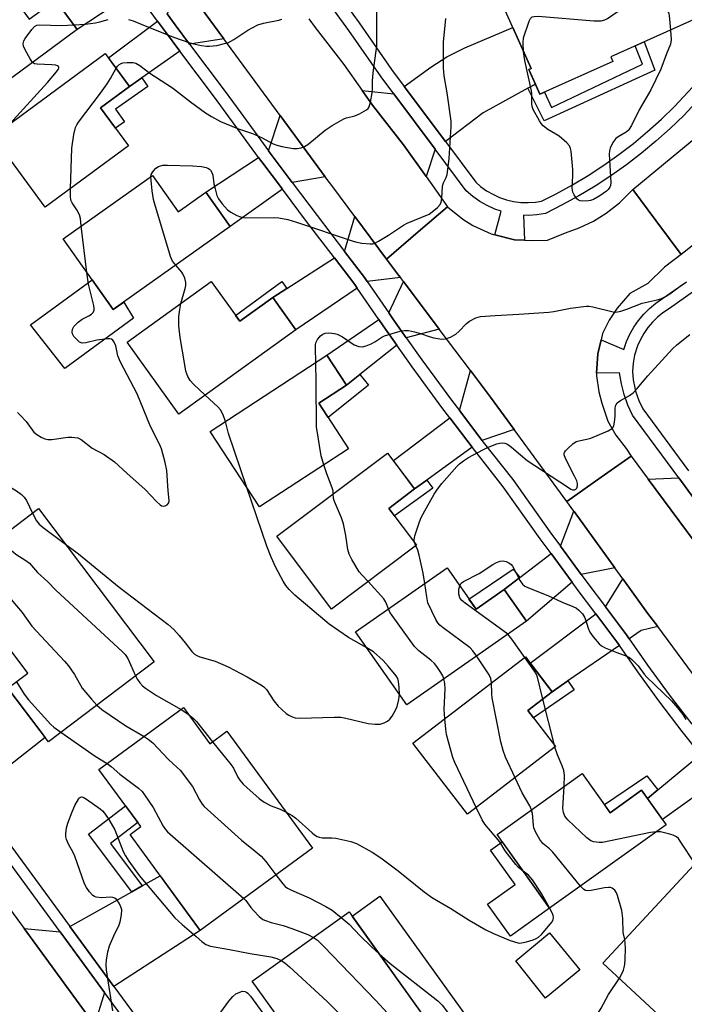
# Model space of a CAD drawing. Units: inches. Extents: x 1243769 to 1249769, y 557452 to 561453.
# Drawn here: x 1245240 to 1245429, y 559465 to 559745 of the extents above; entities that cross this region are included whole.
import ezdxf

# ---------------------------------------------------------------- set-up
doc = ezdxf.new("R2010")
doc.units = ezdxf.units.IN
doc.header["$MEASUREMENT"] = 0
for name, color, linetype in [('BLDG-Footprint', 5, 'Continuous'), ('CULTRL-Pad', 6, 'Continuous'), ('TRANS-Driveway', 251, 'Continuous'), ('TRANS-Non Street Sidewalk', 7, 'Continuous'), ('TRANS-Road', 130, 'Continuous'), ('TRANS-Street Sidewalk', 7, 'Continuous'), ('Undefined', 1, 'Continuous')]:
    doc.layers.add(name, color=color, linetype=linetype)

msp = doc.modelspace()

# ---------------------------------------------------------------- linework, layer by layer
at = {"layer": 'BLDG-Footprint'}
for points, elevation in [([(1245408.56, 559733.58), (1245387.75, 559724.3), (1245384.62, 559731.31), (1245385.28, 559731.6), (1245371.42, 559762.66), (1245379.58, 559766.3), (1245376.91, 559772.28), (1245404.5, 559784.59), (1245408.19, 559786.24), (1245413.25, 559788.49), (1245432.3, 559745.8), (1245407.96, 559734.93)], 594.64), ([(1245233.48, 559757.55), (1245242.31, 559745.61), (1245249.73, 559751.1), (1245255.94, 559742.72), (1245223.76, 559718.91), (1245208.72, 559739.23)], 549.57), ([(1245270.61, 559709.53), (1245246.86, 559692.05), (1245231.96, 559712.31), (1245263.95, 559735.85), (1245270.86, 559726.47), (1245262.61, 559720.4)], 551.62), ([(1245277.37, 559701.14), (1245284.75, 559690.76), (1245292.61, 559696.34), (1245299.55, 559686.57), (1245266.22, 559662.9), (1245251.91, 559683.05)], 553.76), ([(1245294.17, 559670.87), (1245302.28, 559659.6), (1245311.65, 559666.35), (1245318.25, 559657.18), (1245284.87, 559633.17), (1245270.17, 559653.6)], 554.12), ([(1245333.28, 559623.27), (1245307.86, 559606.7), (1245293.82, 559628.23), (1245327.09, 559649.93), (1245332.67, 559641.38), (1245324.81, 559636.25)], 555.73), ([(1245352.61, 559595.81), (1245328.41, 559577.62), (1245312.84, 559598.33), (1245344.41, 559622.06), (1245352.09, 559611.84), (1245344.72, 559606.3)], 555.85), ([(1245277.9, 559562.57), (1245247.73, 559539.81), (1245236.19, 559555.1), (1245241.89, 559559.39), (1245220.49, 559587.76), (1245244.97, 559606.23)], 556.89), ([(1245361.36, 559589.38), (1245369.62, 559577.55), (1245377.64, 559583.16), (1245383.94, 559574.15), (1245349.84, 559550.34), (1245335.29, 559571.17)], 557.28), ([(1245392.25, 559538.44), (1245367.17, 559519.16), (1245351.63, 559539.38), (1245383.65, 559563.99), (1245391.29, 559554.05), (1245384.36, 559548.71)], 559.16), ([(1245286.21, 559549.54), (1245293.74, 559539.26), (1245298.6, 559542.82), (1245322.98, 559509.54), (1245291, 559486.11), (1245271.01, 559513.39), (1245274.08, 559515.64), (1245262.16, 559531.91)], 558.57), ([(1245399.83, 559530.77), (1245407.82, 559519.6), (1245416.75, 559525.99), (1245423.75, 559516.2), (1245390.57, 559492.46), (1245375.58, 559513.42)], 559.08), ([(1245461.33, 559470.21), (1245438.88, 559446.03), (1245405.76, 559476.79), (1245435.46, 559508.77), (1245452.56, 559492.89), (1245445.32, 559485.08)], 560.2), ([(1245359.31, 559455.24), (1245324.43, 559430.24), (1245311.38, 559448.45), (1245318.69, 559453.69), (1245305.85, 559471.6), (1245333.41, 559491.36)], 562.52)]:
    msp.add_lwpolyline(points, close=True, dxfattribs=dict(at, elevation=elevation))
at = {"layer": 'CULTRL-Pad'}
for points in [[(1245260.21, 559671.36), (1245266.22, 559662.9), (1245269.28, 559665.07), (1245271.96, 559660.45), (1245252.4, 559646.14), (1245242.62, 559658.55)], [(1245390.57, 559492.46), (1245379.37, 559484.45), (1245372.87, 559493.52), (1245380.72, 559499.13), (1245373.7, 559508.94), (1245377.06, 559511.35)], [(1245367.24, 559460.96), (1245359.29, 559455.26), (1245334.27, 559490.16), (1245342.22, 559495.85)], [(1245389.56, 559466.94), (1245389.34, 559466.76), (1245380.89, 559477.41), (1245390.57, 559485.37), (1245399.13, 559474.84)]]:
    msp.add_lwpolyline(points, close=True, dxfattribs=at)
at = {"layer": 'TRANS-Driveway'}
for points in [[(1245272.54, 559753.69), (1245255.94, 559742.72), (1245249.73, 559751.1), (1245254.43, 559754.4), (1245266.06, 559762.59), (1245267.33, 559760.81)], [(1245297.75, 559740.02), (1245287.98, 559738.5), (1245283.84, 559744.03), (1245281.58, 559747.11), (1245286.04, 559756.01)], [(1245285.2, 559736.55), (1245274.36, 559728.92), (1245270.86, 559726.47), (1245264.83, 559734.65), (1245278.85, 559745.08), (1245281.11, 559742.01)], [(1245386.49, 559727.13), (1245384.38, 559725.97), (1245371.59, 559718.98), (1245360.87, 559710.77), (1245349.15, 559726.46), (1245356.71, 559731.93), (1245361.26, 559734.94), (1245366.42, 559737.48), (1245380.08, 559743.25), (1245385.28, 559731.6), (1245384.62, 559731.31)], [(1245346.21, 559724.34), (1245357.99, 559708.57), (1245355.36, 559700.78), (1245348.91, 559709.79), (1245340.1, 559721.16), (1245337.15, 559725.34)], [(1245326.65, 559700.7), (1245317.17, 559699.14), (1245310.93, 559707.46), (1245310.47, 559708.09), (1245313.78, 559718.2)], [(1245314.41, 559697.17), (1245299.55, 559686.57), (1245292.61, 559696.34), (1245307.63, 559706.22), (1245308.2, 559705.44), (1245308.54, 559704.98)], [(1245344.09, 559677.31), (1245347.51, 559672.72), (1245348.03, 559672.03), (1245338.57, 559670.95), (1245337.83, 559672.04), (1245332.1, 559679.49), (1245335.02, 559689.45)], [(1245335.76, 559669.05), (1245318.25, 559657.18), (1245311.65, 559666.35), (1245315.7, 559668.95), (1245329.23, 559677.65), (1245335.08, 559670.04)], [(1245359.11, 559657.36), (1245349.71, 559654.89), (1245345.9, 559660.26), (1245344.72, 559661.98), (1245348.91, 559670.87)], [(1245347.04, 559652.77), (1245336.52, 559644.43), (1245332.67, 559641.38), (1245327.09, 559649.93), (1245341.91, 559660.06), (1245343.12, 559658.31)], [(1245380.5, 559628.73), (1245371.29, 559625.67), (1245371.25, 559625.73), (1245364.86, 559634.14), (1245367.99, 559645.6), (1245373.74, 559637.98)], [(1245368.53, 559623.68), (1245355.6, 559614.37), (1245352.09, 559611.84), (1245346.04, 559619.89), (1245362.15, 559632.09)], [(1245438.72, 559599.56), (1245437.52, 559589.05), (1245431.74, 559596.92), (1245418.65, 559614.59), (1245427.33, 559615.01)], [(1245409.12, 559589.4), (1245399.57, 559587.47), (1245393.66, 559595.54), (1245397.47, 559605.46), (1245397.55, 559605.36)], [(1245396.97, 559585.26), (1245383.94, 559574.15), (1245377.64, 559583.16), (1245382.04, 559586.56), (1245390.96, 559593.46)], [(1245421.36, 559572.61), (1245416.64, 559571.51), (1245413.24, 559569.17), (1245412.45, 559570.3), (1245406.45, 559578.27), (1245411.44, 559586.19), (1245418.48, 559576.49)], [(1245410.44, 559567.24), (1245395.79, 559557.14), (1245391.3, 559554.05), (1245385.06, 559562.16), (1245403.73, 559576.22), (1245409.7, 559568.31)], [(1245226.22, 559524.85), (1245215.6, 559539.29), (1245213.66, 559541.85), (1245233.97, 559553.79), (1245236.19, 559555.1), (1245246.84, 559540.99)], [(1245439.14, 559529.42), (1245422.72, 559517.65), (1245418.41, 559523.66), (1245421.39, 559526.12), (1245433.57, 559536.17), (1245434.97, 559534.42)], [(1245266.4, 559470.15), (1245253.87, 559487.21), (1245271.48, 559497.07), (1245274.49, 559498.76), (1245279.63, 559501.63), (1245291, 559486.11)], [(1245251.12, 559485.67), (1245252.9, 559483.24), (1245263.77, 559468.45), (1245260.88, 559459.18), (1245240.8, 559486.6)]]:
    msp.add_lwpolyline(points, close=True, dxfattribs=at)
at = {"layer": 'TRANS-Non Street Sidewalk'}
for points in [[(1245384.38, 559725.97), (1245386.49, 559727.13), (1245387.75, 559724.3), (1245389.06, 559724.88), (1245391.12, 559720.5), (1245417.02, 559732.83), (1245414.94, 559738.05), (1245417.47, 559739.18), (1245420.56, 559731.14), (1245389.04, 559716.65)], [(1245270.86, 559726.47), (1245274.36, 559728.92), (1245276.09, 559726.45), (1245266.89, 559719.99), (1245269.41, 559716.4), (1245266.87, 559714.61), (1245262.61, 559720.4)], [(1245315.7, 559668.95), (1245311.65, 559666.35), (1245302.28, 559659.6), (1245301.09, 559661.26), (1245314.23, 559670.89)], [(1245332.67, 559641.38), (1245336.52, 559644.43), (1245338.96, 559641.35), (1245327.44, 559632.22), (1245324.81, 559636.25)], [(1245352.09, 559611.84), (1245355.6, 559614.37), (1245357.27, 559612.06), (1245346.33, 559604.17), (1245344.72, 559606.3)], [(1245382.04, 559586.56), (1245377.64, 559583.16), (1245369.62, 559577.55), (1245367.58, 559580.47), (1245380.14, 559588.97)], [(1245391.3, 559554.05), (1245395.79, 559557.14), (1245397.56, 559554.58), (1245385.98, 559546.6), (1245384.36, 559548.71)], [(1245421.39, 559526.12), (1245418.41, 559523.66), (1245416.75, 559525.99), (1245407.82, 559519.6), (1245406.16, 559521.93), (1245418.22, 559530.13)], [(1245274.49, 559498.76), (1245271.48, 559497.07), (1245259.18, 559513.47), (1245269.72, 559521.6), (1245273.2, 559516.85), (1245265.42, 559510.85)]]:
    msp.add_lwpolyline(points, close=True, dxfattribs=at)
at = {"layer": 'TRANS-Road'}
for points in [[(1245321.93, 559745.7), (1245323.73, 559743.28), (1245331.97, 559732.68), (1245337.15, 559725.34), (1245340.1, 559721.16), (1245348.91, 559709.79), (1245355.36, 559700.78), (1245359.48, 559695.01), (1245361.5, 559692.22), (1245353.08, 559685.01), (1245344.09, 559677.31), (1245335.02, 559689.45), (1245329.03, 559697.45), (1245326.65, 559700.7), (1245313.78, 559718.2), (1245303.24, 559732.52), (1245297.75, 559740.02), (1245286.04, 559756.01)], [(1245436.33, 559685.07), (1245428.02, 559678.61), (1245420.82, 559688.3), (1245414.27, 559697.1), (1245427.33, 559707.89), (1245442.93, 559720.76)], [(1245092.67, 559669.43), (1245099.15, 559664.1), (1245105.5, 559658.61), (1245111.71, 559652.97), (1245117.14, 559647.79), (1245117.78, 559647.18), (1245123.71, 559641.23), (1245129.48, 559635.15), (1245135.1, 559628.92), (1245138.87, 559624.54), (1245140.57, 559622.56), (1245158.96, 559597.78), (1245176.75, 559573.78), (1245192.12, 559553.07), (1245201.32, 559540.51), (1245220.46, 559514.37), (1245240.8, 559486.6), (1245260.88, 559459.18)], [(1245438.52, 559549.51), (1245421.36, 559572.61), (1245418.48, 559576.49), (1245411.44, 559586.19), (1245409.12, 559589.4), (1245397.55, 559605.36), (1245397.47, 559605.46), (1245395.45, 559608.24), (1245405.24, 559615.14), (1245413.77, 559621.17), (1245418.65, 559614.59), (1245431.74, 559596.92)]]:
    msp.add_lwpolyline(points, dxfattribs=at)
msp.add_lwpolyline([(1245428.02, 559678.61), (1245423.3, 559674.97), (1245418.5, 559670.37), (1245413.45, 559667.47), (1245409.79, 559663.36), (1245407.55, 559659.86), (1245405.61, 559656.13), (1245405.21, 559654.32), (1245404.31, 559650.3), (1245403.94, 559644.77), (1245403.9, 559644.06), (1245404.55, 559639.51), (1245405.39, 559636.25), (1245407.16, 559631.16), (1245409.41, 559627.11), (1245412.39, 559623.31), (1245413.77, 559621.17), (1245405.24, 559615.14), (1245395.45, 559608.24), (1245380.5, 559628.73), (1245373.74, 559637.98), (1245367.99, 559645.6), (1245359.11, 559657.36), (1245348.91, 559670.87), (1245348.03, 559672.03), (1245347.51, 559672.72), (1245344.09, 559677.31), (1245353.08, 559685.01), (1245361.5, 559692.22), (1245365.79, 559688.71), (1245368.64, 559686.83), (1245373.87, 559684.46), (1245374.95, 559684.19), (1245380.57, 559682.8), (1245383.39, 559682.68), (1245385.53, 559682.58), (1245390, 559682.7), (1245395.08, 559684.79), (1245399, 559686.22), (1245403.07, 559688.14), (1245406.68, 559690.38), (1245410.51, 559693.32), (1245414.27, 559697.1), (1245420.82, 559688.3)], close=True, dxfattribs=at)
at = {"layer": 'TRANS-Street Sidewalk'}
for points in [[(1245327.27, 559757.02, 0), (1245336.28, 559744.54, 0), (1245345.51, 559731.33, 0), (1245349.15, 559726.46, 0), (1245360.87, 559710.77, 0), (1245369.49, 559699.24, 0), (1245370.9, 559698, 0), (1245372.6, 559696.78, 0), (1245374.4, 559695.74, 0), (1245376.3, 559694.87, 0), (1245378.27, 559694.2, 0), (1245380.3, 559693.72, 0), (1245382.37, 559693.44, 0), (1245384.45, 559693.37, 0), (1245386.53, 559693.5, 0), (1245388.21, 559693.76, 0), (1245392.47, 559695.9, 0), (1245397.08, 559698.44, 0), (1245401.58, 559701.14, 0), (1245405.98, 559704.02, 0), (1245410.27, 559707.05, 0), (1245414.45, 559710.25, 0), (1245418.49, 559713.6, 0), (1245422.41, 559717.1, 0), (1245426.18, 559720.73, 0), (1245436.52, 559731.82, 0)], [(1245433.57, 559536.17, 0), (1245428.36, 559542.7, 0), (1245421.93, 559551.13, 0), (1245415.69, 559559.69, 0), (1245410.44, 559567.24, 0), (1245409.7, 559568.31, 0), (1245403.73, 559576.22, 0), (1245398.73, 559582.86, 0), (1245396.97, 559585.26, 0), (1245390.96, 559593.46, 0), (1245387.91, 559597.63, 0), (1245377.35, 559612.46, 0), (1245368.56, 559623.65, 0), (1245368.53, 559623.68, 0), (1245362.15, 559632.09, 0), (1245359.89, 559635.07, 0), (1245351.41, 559646.62, 0), (1245347.04, 559652.77, 0), (1245343.12, 559658.31, 0), (1245341.91, 559660.06, 0), (1245335.76, 559669.05, 0), (1245335.08, 559670.04, 0), (1245329.23, 559677.65, 0), (1245321.57, 559687.61, 0), (1245314.41, 559697.17, 0), (1245308.54, 559704.98, 0), (1245308.2, 559705.44, 0), (1245307.63, 559706.22, 0), (1245295.07, 559723.39, 0), (1245285.2, 559736.55, 0), (1245281.11, 559742.01, 0), (1245278.85, 559745.08, 0), (1245272.54, 559753.69, 0)], [(1245439.19, 559729.37, 0), (1245428.76, 559718.19, 0), (1245424.88, 559714.45, 0), (1245420.86, 559710.85, 0), (1245416.7, 559707.42, 0), (1245412.42, 559704.14, 0), (1245408.02, 559701.02, 0), (1245403.51, 559698.07, 0), (1245398.88, 559695.29, 0), (1245394.16, 559692.7, 0), (1245389.34, 559690.28, 0), (1245386.93, 559689.89, 0), (1245384.5, 559689.74, 0), (1245383.15, 559689.79, 0), (1245383.39, 559682.68, 0), (1245380.57, 559682.8, 0), (1245374.95, 559684.19, 0), (1245376.73, 559690.9, 0), (1245374.96, 559691.5, 0), (1245372.74, 559692.51, 0), (1245370.63, 559693.73, 0), (1245368.65, 559695.16, 0), (1245366.81, 559696.76, 0), (1245357.99, 559708.57, 0), (1245346.21, 559724.34, 0), (1245342.57, 559729.21, 0), (1245333.33, 559742.44, 0), (1245324.44, 559754.75, 0)], [(1245281.58, 559747.11, 0), (1245283.84, 559744.03, 0), (1245287.98, 559738.5, 0), (1245297.8, 559725.41, 0), (1245302.53, 559718.94, 0), (1245310.47, 559708.09, 0), (1245310.93, 559707.46, 0), (1245317.17, 559699.14, 0), (1245324.28, 559689.67, 0), (1245332.1, 559679.49, 0), (1245337.83, 559672.04, 0), (1245338.57, 559670.95, 0), (1245344.72, 559661.98, 0), (1245345.9, 559660.26, 0), (1245349.71, 559654.89, 0), (1245354.16, 559648.61, 0), (1245362.61, 559637.1, 0), (1245364.86, 559634.14, 0), (1245371.25, 559625.73, 0), (1245371.29, 559625.67, 0), (1245380.07, 559614.49, 0), (1245390.66, 559599.62, 0), (1245393.66, 559595.54, 0), (1245399.57, 559587.47, 0), (1245401.46, 559584.89, 0), (1245406.45, 559578.27, 0), (1245412.45, 559570.3, 0), (1245413.24, 559569.17, 0), (1245418.46, 559561.66, 0), (1245424.65, 559553.16, 0), (1245431.04, 559544.8, 0)], [(1245438.72, 559599.56, 0), (1245427.33, 559615.01, 0), (1245414.16, 559632.86, 0), (1245412.85, 559635.72, 0), (1245411.8, 559638.69, 0), (1245411.01, 559641.75, 0), (1245410.49, 559644.86, 0), (1245403.94, 559644.77, 0), (1245404.31, 559650.3, 0), (1245405.21, 559654.32, 0), (1245411.71, 559651.59, 0), (1245412.47, 559653.79, 0), (1245413.42, 559655.9, 0), (1245414.56, 559657.93, 0), (1245415.88, 559659.84, 0), (1245417.37, 559661.62, 0), (1245419.02, 559663.25, 0), (1245420.81, 559664.73, 0), (1245422.73, 559666.04, 0), (1245429.52, 559670.82, 0)], [(1245431.52, 559668.06, 0), (1245424.67, 559663.24, 0), (1245422.86, 559662, 0), (1245421.31, 559660.72, 0), (1245419.88, 559659.31, 0), (1245418.59, 559657.77, 0), (1245417.45, 559656.12, 0), (1245416.46, 559654.37, 0), (1245415.64, 559652.54, 0), (1245414.75, 559649.95, 0), (1245414.32, 559647.62, 0), (1245414.19, 559645.26, 0), (1245414.36, 559642.91, 0), (1245414.83, 559640.59, 0), (1245415.06, 559639.7, 0), (1245416.02, 559637.01, 0), (1245417.12, 559634.6, 0), (1245430.11, 559616.98, 0)], [(1245226.63, 559524.29, 0), (1245253.63, 559487.53, 0), (1245253.87, 559487.21, 0), (1245266.4, 559470.15, 0), (1245279.87, 559451.81, 0)], [(1245277.35, 559449.96, 0), (1245263.77, 559468.45, 0), (1245252.9, 559483.24, 0), (1245251.12, 559485.67, 0), (1245224.11, 559522.43, 0)]]:
    msp.add_polyline3d(points, dxfattribs=at)
at = {"layer": 'Undefined'}
for p, q in [((1245258.67, 559673.52, 552), (1245257.08, 559686.72, 552)), ((1245352.41, 559595.66, 558), (1245352.06, 559596.54, 558)), ((1245391.96, 559538.82, 560), (1245388.61, 559551.98, 560)), ((1245285.54, 559549.05, 556), (1245287.51, 559547.77, 556)), ((1245392.09, 559538.32, 560), (1245391.96, 559538.82, 560))]:
    msp.add_line(p, q, dxfattribs=at)
for points, elevation in [([(1245383.15, 559736.36), (1245383, 559738.95), (1245383.15, 559740.35), (1245384.72, 559745.06), (1245385.08, 559745.79), (1245385.56, 559746.25), (1245386.16, 559746.43), (1245387.31, 559746.44), (1245403.17, 559745.16), (1245404.37, 559745.11), (1245405.23, 559745.18), (1245406.29, 559745.46), (1245407.05, 559745.83), (1245411.63, 559748.92), (1245416.78, 559751.85), (1245417.31, 559751.85), (1245417.91, 559751.75), (1245419.28, 559751.21), (1245422.62, 559749.27), (1245423.35, 559748.79), (1245423.99, 559748.23), (1245424.43, 559747.48), (1245424.63, 559746.67), (1245424.99, 559742.54)], 556), ([(1245267.01, 559731.69), (1245267.4, 559732.24), (1245267.78, 559732.6), (1245268.44, 559733), (1245268.99, 559733.16), (1245270.16, 559733.3), (1245271.34, 559733.33), (1245271.92, 559733.28), (1245272.66, 559733.07), (1245273.79, 559732.42), (1245276.62, 559730.25), (1245283.1, 559726.1), (1245288.2, 559722.09), (1245292.5, 559718.98), (1245294.25, 559717.9), (1245296.81, 559716.48), (1245301.62, 559714.49), (1245305.92, 559713.08), (1245308.49, 559711.88), (1245311.75, 559710.13), (1245312.81, 559709.7), (1245314.26, 559709.35), (1245317.5, 559708.76), (1245318.64, 559708.75), (1245319.72, 559709), (1245320.75, 559709.39), (1245321.7, 559709.96), (1245326.6, 559714.05), (1245328.56, 559715.34), (1245331.89, 559717.22), (1245332.67, 559717.5), (1245335.05, 559718.13), (1245336.39, 559718.71), (1245338.4, 559719.84), (1245338.82, 559720.19), (1245339.13, 559720.62), (1245339.54, 559721.99), (1245339.98, 559724.65), (1245340.07, 559725.81), (1245340.08, 559728.01), (1245340.27, 559730.38), (1245341.28, 559738.01), (1245341.34, 559748.05)], 552), ([(1245254.99, 559744), (1245258.34, 559744.21), (1245261.12, 559744.58), (1245262.44, 559744.83), (1245264.81, 559745.54)], 550), ([(1245270.57, 559745.56), (1245271.94, 559745.15), (1245275.27, 559743.7), (1245283.68, 559740.43), (1245287.72, 559738.96), (1245289.11, 559738.58), (1245291.37, 559738.11), (1245292.79, 559737.9), (1245293.63, 559737.89), (1245295.76, 559738.15), (1245297.95, 559738.67), (1245299.02, 559739), (1245300.57, 559739.83), (1245304.57, 559742.48), (1245307.39, 559743.99), (1245308.99, 559744.52), (1245313.42, 559745.36), (1245314.25, 559745.58)], 550), ([(1245276.95, 559700.84), (1245277.07, 559701.36), (1245277.32, 559701.85), (1245277.81, 559702.54), (1245278.38, 559703.17), (1245279.14, 559703.7), (1245280.36, 559704.04), (1245281.7, 559704.09), (1245288.82, 559703.89), (1245291.36, 559703.64), (1245292.72, 559703.4), (1245293.22, 559703.2), (1245293.66, 559702.92), (1245293.98, 559702.59), (1245294.34, 559701.99), (1245294.57, 559701.21), (1245294.93, 559698.71), (1245295.22, 559697.33), (1245295.75, 559695.44), (1245296.21, 559694.43), (1245297.25, 559693.05), (1245298.82, 559691.33), (1245299.72, 559690.66), (1245301.41, 559689.69), (1245302.45, 559689.29), (1245303.83, 559689.06), (1245312.28, 559689.12), (1245313.42, 559689), (1245315.95, 559688.53), (1245318.46, 559687.8), (1245334.55, 559682.36), (1245335.67, 559682.07), (1245337.09, 559681.84), (1245339.38, 559681.62), (1245340.21, 559681.68), (1245340.75, 559681.86), (1245341.8, 559682.39), (1245344.62, 559684.08), (1245348.94, 559687), (1245349.98, 559687.5), (1245356.22, 559690.09), (1245357.12, 559690.71), (1245358.6, 559692.02), (1245359.34, 559692.83), (1245359.7, 559693.52), (1245359.88, 559694.58), (1245360.06, 559698.08), (1245360.33, 559698.97), (1245361.05, 559700.56), (1245361.33, 559701.37), (1245361.58, 559702.79), (1245361.91, 559705.97), (1245362.49, 559715.1), (1245362.48, 559716.54), (1245361.36, 559724.6), (1245360.48, 559729.48), (1245360.29, 559731.81), (1245360.35, 559739.12), (1245360.96, 559745.78)], 554), ([(1245243.23, 559733.32), (1245242.52, 559734.32), (1245241.11, 559736.92), (1245240.64, 559737.95), (1245240.51, 559738.71), (1245240.74, 559739.43), (1245241.17, 559740.14), (1245243.04, 559742.73), (1245243.78, 559743.56), (1245244.45, 559743.94), (1245245.26, 559744.06), (1245251.41, 559743.83), (1245254.99, 559744)], 550), ([(1245424.99, 559742.54), (1245425.16, 559739.72), (1245424.97, 559738.49), (1245423.84, 559735.76), (1245422.28, 559731.41), (1245419.38, 559725.49), (1245416.12, 559719.83), (1245413.87, 559715.32), (1245413.26, 559714.32), (1245412.92, 559713.92), (1245412.33, 559713.43), (1245410.12, 559712.13), (1245409.46, 559711.62), (1245408.61, 559710.47), (1245407.83, 559708.92), (1245407.61, 559708.09), (1245407.57, 559707.22), (1245407.97, 559699.14), (1245407.87, 559698.29), (1245407.67, 559697.76), (1245407.25, 559697.14), (1245406.72, 559696.61), (1245404.91, 559695.27), (1245403.06, 559694.29), (1245402.23, 559693.97), (1245401.67, 559693.84), (1245400.03, 559693.81), (1245399.24, 559693.93), (1245398.77, 559694.11), (1245398.36, 559694.44), (1245398, 559694.86), (1245397.53, 559695.57), (1245397.16, 559696.34), (1245396.99, 559697.48), (1245397.19, 559701.07), (1245397.15, 559702.82), (1245396.67, 559708.01), (1245396.51, 559708.83), (1245396.18, 559709.57), (1245395.45, 559710.4), (1245393.28, 559712.27), (1245392.33, 559712.91), (1245390.09, 559714.17), (1245388.72, 559715.28), (1245388.12, 559715.93), (1245387.64, 559716.64), (1245385.87, 559719.93), (1245385.59, 559720.72), (1245385.47, 559721.52), (1245385.5, 559724.36), (1245385.42, 559725.23), (1245383.45, 559733.84), (1245383.15, 559736.36)], 556), ([(1245236.74, 559715.83), (1245247.53, 559727.63), (1245250.08, 559730.61), (1245250.56, 559731.28), (1245250.73, 559731.7), (1245250.74, 559731.89), (1245250.61, 559732.15), (1245250.35, 559732.35), (1245249.89, 559732.5), (1245248.75, 559732.62), (1245244.57, 559732.77), (1245243.77, 559732.95), (1245243.23, 559733.32)], 550), ([(1245254.06, 559697.35), (1245254.45, 559708.92), (1245255.01, 559712.75), (1245255.46, 559714.76), (1245255.83, 559715.54), (1245256.32, 559716.27), (1245262.6, 559724.55), (1245264.51, 559727.21), (1245265.46, 559728.71), (1245267.01, 559731.69)], 552), ([(1245284.02, 559675.54), (1245283.13, 559676.72), (1245282.53, 559678.06), (1245278.05, 559692.91), (1245277.72, 559694.3), (1245277.29, 559696.76), (1245276.99, 559699.67), (1245276.95, 559700.84)], 554), ([(1245257.08, 559686.72), (1245256.86, 559688.89), (1245256.59, 559689.91), (1245255.86, 559691.33), (1245254.48, 559693.35), (1245254.18, 559694.09), (1245254.04, 559695.19), (1245254.06, 559697.35)], 552), ([(1245285.48, 559664.62), (1245286.76, 559668.93), (1245286.91, 559669.76), (1245286.91, 559670.58), (1245286.58, 559671.89), (1245286.05, 559673.12), (1245285.74, 559673.58), (1245284.02, 559675.54)], 554), ([(1245238.96, 559633.59), (1245239.82, 559632.79), (1245241.39, 559631.04), (1245243.58, 559628.01), (1245244.47, 559627.32), (1245245.71, 559626.59), (1245246.74, 559626.11), (1245247.55, 559625.92), (1245248.68, 559625.95), (1245253.3, 559626.54), (1245254.45, 559626.59), (1245256.1, 559626.39), (1245257.08, 559625.93), (1245260.26, 559623.48), (1245263.59, 559621.68), (1245266.62, 559619.57), (1245270.07, 559616.32), (1245275.31, 559611.67), (1245278.54, 559608.26), (1245279.55, 559607.32), (1245279.98, 559607.05), (1245280.52, 559606.9), (1245280.99, 559606.98), (1245281.62, 559607.33), (1245282.03, 559607.88), (1245282.14, 559608.55), (1245281.86, 559611.3), (1245281.46, 559617.12), (1245281.02, 559619.38), (1245279.94, 559623.26), (1245279.37, 559624.59), (1245276.81, 559629.59), (1245273.06, 559638.92), (1245268.27, 559647.93), (1245267.57, 559649.77), (1245266.92, 559652.6), (1245266.53, 559653.6), (1245266.1, 559654.18), (1245265.74, 559654.45), (1245265.26, 559654.58), (1245264.72, 559654.6), (1245261.55, 559654.19), (1245258.42, 559653.4), (1245257.35, 559653.37), (1245256.63, 559653.67), (1245255.99, 559654.22), (1245255.02, 559655.29), (1245254.61, 559655.99), (1245254.51, 559656.5), (1245254.65, 559657.3), (1245255.01, 559658.07), (1245255.36, 559658.51), (1245256.19, 559659.3), (1245257.34, 559660.18), (1245259.3, 559661.15), (1245259.98, 559661.57), (1245260.52, 559662.09), (1245260.81, 559662.74), (1245260.81, 559663.26), (1245260.67, 559664.1), (1245259.14, 559670.13), (1245258.67, 559673.52)], 552), ([(1245323.92, 559647.86), (1245323.81, 559652.01), (1245323.85, 559652.89), (1245323.96, 559653.45), (1245324.45, 559654.41), (1245325.29, 559655.48), (1245325.91, 559655.95), (1245326.63, 559656.18), (1245327.42, 559656.26), (1245328.5, 559656.23), (1245329.28, 559656.11), (1245330.06, 559655.87), (1245331.56, 559655.11), (1245334.86, 559652.85), (1245336.16, 559652.39), (1245337.24, 559652.3), (1245338.33, 559652.58), (1245339.67, 559653.17), (1245340.71, 559653.74), (1245342.71, 559655.05), (1245343.5, 559655.45), (1245346.64, 559656.41), (1245348.38, 559656.86), (1245349.25, 559657), (1245350.39, 559656.94), (1245352.1, 559656.55), (1245353.8, 559656.08), (1245356.5, 559655.13), (1245357.59, 559654.85), (1245359.83, 559654.51), (1245360.93, 559654.58), (1245362.29, 559655.06), (1245363.82, 559655.9), (1245364.67, 559656.66), (1245366.86, 559658.96), (1245367.75, 559659.65), (1245369.51, 559660.54), (1245370.89, 559660.9), (1245375, 559661.25), (1245381.74, 559661.58), (1245390.33, 559662.15), (1245391.8, 559662.36), (1245396.5, 559663.27), (1245400.93, 559663.86), (1245401.79, 559663.84), (1245402.9, 559663.66), (1245408.64, 559662.25), (1245409.47, 559662.21), (1245410.86, 559662.47), (1245412.53, 559662.99), (1245416.95, 559664.73), (1245421.21, 559665.67), (1245422.29, 559666.02), (1245423.57, 559666.67), (1245424.79, 559667.41), (1245428.09, 559669.85), (1245429.53, 559670.8)], 556), ([(1245292.39, 559638.58), (1245289.13, 559641.64), (1245288.13, 559642.71), (1245287.47, 559643.89), (1245286.94, 559645.41), (1245286.59, 559647.13), (1245285.3, 559654.92), (1245284.92, 559658.31), (1245284.87, 559659.44), (1245284.94, 559660.91), (1245285.15, 559662.96), (1245285.48, 559664.62)], 554), ([(1245352.06, 559596.54), (1245351.98, 559597.36), (1245352.19, 559598.48), (1245353.45, 559602.43), (1245354, 559603.74), (1245355.45, 559606.49), (1245357.65, 559610.34), (1245358.64, 559611.77), (1245359.87, 559613.34), (1245364.08, 559618.22), (1245364.91, 559619.01), (1245366, 559619.88), (1245367.43, 559620.81), (1245371.52, 559623.01), (1245372.83, 559623.61), (1245375.49, 559624.68), (1245376.3, 559624.91), (1245377.06, 559624.96), (1245377.78, 559624.85), (1245378.53, 559624.54), (1245379.73, 559623.71), (1245382.25, 559621.51), (1245384.2, 559619.97), (1245395.65, 559612.39), (1245396.63, 559611.8), (1245397.06, 559611.62), (1245397.67, 559611.61), (1245398.02, 559611.76), (1245398.28, 559612.06), (1245398.48, 559612.67), (1245398.47, 559613.34), (1245398.27, 559614.12), (1245397.69, 559615.47), (1245395.1, 559620.49), (1245394.73, 559621.52), (1245394.71, 559622), (1245394.78, 559622.23), (1245395.04, 559622.66), (1245395.61, 559623.29), (1245397.16, 559624.68), (1245398.12, 559625.32), (1245398.92, 559625.57), (1245401.16, 559625.96), (1245402.28, 559626.27), (1245407.25, 559628.42), (1245408.02, 559628.83), (1245408.45, 559629.16), (1245408.85, 559629.81), (1245409.08, 559630.87), (1245409.21, 559632.57), (1245409.2, 559634.95), (1245409.43, 559635.7), (1245409.85, 559636.34), (1245410.72, 559637.01), (1245413.34, 559638.43), (1245414.38, 559639.22), (1245415.53, 559640.47), (1245418.54, 559644.06), (1245425.56, 559651.73), (1245426.83, 559652.89), (1245430.5, 559655.84)], 558), ([(1245326.19, 559618.65), (1245325.44, 559621.27), (1245324.09, 559629.55), (1245324.06, 559642.18), (1245323.92, 559647.86)], 556), ([(1245298.16, 559631.06), (1245297.54, 559632.9), (1245296.82, 559634.38), (1245296.05, 559635.22), (1245292.39, 559638.58)], 554), ([(1245304.26, 559612.22), (1245299.1, 559627.66), (1245298.16, 559631.06)], 554), ([(1245228.14, 559617.81), (1245228.75, 559617.2), (1245229.46, 559616.68), (1245238.66, 559611.28), (1245240.11, 559610.27), (1245240.87, 559609.47), (1245241.48, 559608.58), (1245243.24, 559604.93)], 554), ([(1245328.91, 559610.41), (1245328.85, 559611.29), (1245328.64, 559612.12), (1245327.06, 559616.11), (1245326.19, 559618.65)], 556), ([(1245338.52, 559566.55), (1245333.25, 559569.5), (1245327.7, 559573.29), (1245318, 559581.6), (1245316.37, 559583.22), (1245315.43, 559584.29), (1245314.64, 559585.53), (1245312.55, 559589.48), (1245311.19, 559592.38), (1245309.97, 559595.55), (1245304.26, 559612.22)], 554), ([(1245338.81, 559585.44), (1245337.05, 559587.33), (1245336.32, 559588.25), (1245334.22, 559591.69), (1245333.43, 559593.21), (1245333.07, 559594.58), (1245332.53, 559598.59), (1245331.8, 559601.93), (1245331.25, 559603.59), (1245329.24, 559608.24), (1245329.01, 559609.09), (1245328.91, 559610.41)], 556), ([(1245243.24, 559604.93), (1245244.35, 559602.77), (1245245.11, 559601.81), (1245246.22, 559600.88), (1245252.64, 559596.07)], 554), ([(1245233.99, 559597.95), (1245236.31, 559595.2), (1245237.11, 559594.38), (1245238.42, 559593.29), (1245241.29, 559591.47), (1245242.4, 559590.65), (1245244.65, 559588.01), (1245247.54, 559585.33), (1245249.84, 559583), (1245268.88, 559565.48), (1245269.62, 559564.65), (1245270.36, 559563.53), (1245272.6, 559558.57)], 556), ([(1245252.64, 559596.07), (1245256.35, 559593.34), (1245267.94, 559583.84), (1245281.88, 559573.24), (1245283.46, 559571.75), (1245285.02, 559570.06), (1245286.75, 559568.04), (1245288.64, 559565.5), (1245289.42, 559564.74), (1245290.06, 559564.36), (1245290.86, 559564.05), (1245295.28, 559562.73), (1245298.96, 559561.15), (1245304.35, 559558.35), (1245308.42, 559555.96), (1245309.12, 559555.45), (1245309.87, 559554.69), (1245311.97, 559551.48), (1245313.23, 559549.95), (1245314.23, 559548.99), (1245315.54, 559547.91), (1245316.22, 559547.41), (1245316.97, 559546.99), (1245318.02, 559546.67), (1245319.37, 559546.56), (1245329.3, 559546.82), (1245331.07, 559546.8), (1245332.52, 559546.57), (1245338.86, 559545.04), (1245340.89, 559544.79), (1245342.31, 559544.82), (1245343.37, 559545.18), (1245344.37, 559545.72), (1245345.03, 559546.25), (1245345.7, 559547.12), (1245346.68, 559548.81), (1245347.11, 559549.84), (1245347.56, 559551.84), (1245347.74, 559553.34)], 554), ([(1245355.01, 559584.94), (1245354.56, 559587.83), (1245353.43, 559592.95), (1245353.02, 559594.35), (1245352.41, 559595.66)], 558), ([(1245364.94, 559584.26), (1245365.4, 559584.98), (1245366.04, 559585.51), (1245370.53, 559587.71), (1245374.4, 559590.28), (1245375.4, 559590.85), (1245376.5, 559591.22), (1245377.35, 559591.31), (1245378.16, 559591.13), (1245378.93, 559590.78), (1245379.61, 559590.3), (1245379.97, 559589.86), (1245382.21, 559585.67), (1245382.87, 559584.71), (1245383.49, 559584.14), (1245384.5, 559583.63), (1245390.08, 559581.47), (1245394.15, 559579.61), (1245397.15, 559578.36), (1245398.2, 559577.84), (1245398.9, 559577.34), (1245399.92, 559576.3), (1245400.54, 559575.35), (1245400.9, 559574.35), (1245401.51, 559572.13), (1245401.97, 559571.07), (1245402.99, 559569.69), (1245404.7, 559567.73), (1245405.34, 559567.17), (1245406.36, 559566.59), (1245409.68, 559565.22), (1245412.57, 559564.24), (1245413.28, 559563.82), (1245413.95, 559563.29), (1245415.79, 559561.48), (1245417.49, 559559.08), (1245418.22, 559558.24), (1245425.27, 559551.44), (1245427.02, 559549.46), (1245428.48, 559547.61), (1245429.36, 559546.13)], 560), ([(1245223.18, 559589.8), (1245225.11, 559589.13), (1245226.16, 559588.64), (1245230.89, 559585.48), (1245234.18, 559583.72), (1245235.34, 559582.8), (1245237.57, 559579.73), (1245240.23, 559576.64), (1245243.02, 559572.7), (1245252.29, 559562.76), (1245253.45, 559561.43), (1245255.18, 559559.02), (1245257.38, 559555.12), (1245260.02, 559551.92), (1245261.53, 559550.22)], 558), ([(1245344.65, 559577.71), (1245343.9, 559579.61), (1245343.33, 559580.56), (1245338.81, 559585.44)], 556), ([(1245369.75, 559564.25), (1245368.69, 559565.71), (1245367.88, 559566.56), (1245360.23, 559572.25), (1245359.32, 559573), (1245358.73, 559573.69), (1245358.14, 559574.68), (1245356.96, 559577.02), (1245355.9, 559579.41), (1245355.55, 559581.13), (1245355.01, 559584.94)], 558), ([(1245378.62, 559570.43), (1245377.26, 559571.5), (1245366.47, 559579.29), (1245365.58, 559580.04), (1245365.01, 559580.82), (1245364.69, 559581.87), (1245364.7, 559583.26), (1245364.94, 559584.26)], 560), ([(1245360.44, 559557.74), (1245360.11, 559558.61), (1245359.55, 559559.58), (1245358.46, 559561.23), (1245357.77, 559562.11), (1245356.69, 559563.07), (1245353.26, 559565.76), (1245352.06, 559566.99), (1245345.67, 559575.77), (1245345.06, 559576.76), (1245344.65, 559577.71)], 556), ([(1245383.47, 559563.85), (1245379.78, 559569.07), (1245378.62, 559570.43)], 560), ([(1245347.74, 559553.34), (1245347.67, 559555.31), (1245347.48, 559557.02), (1245347.27, 559557.83), (1245346.86, 559558.56), (1245344.59, 559561.34), (1245343.11, 559562.94), (1245340.38, 559565.39), (1245338.52, 559566.55)], 554), ([(1245373.98, 559556.56), (1245373.77, 559557.86), (1245373.37, 559558.88), (1245369.75, 559564.25)], 558), ([(1245388.61, 559551.98), (1245386.99, 559558.61), (1245386.28, 559559.88), (1245383.47, 559563.85)], 560), ([(1245272.6, 559558.57), (1245273.17, 559557.53), (1245273.83, 559556.63), (1245274.56, 559555.79), (1245275.42, 559555.05), (1245278.58, 559552.97), (1245285.54, 559549.05)], 556), ([(1245360.67, 559546.33), (1245360.52, 559549.01), (1245360.78, 559554.91), (1245360.67, 559556.39), (1245360.44, 559557.74)], 556), ([(1245238.62, 559556.93), (1245240.85, 559553.35), (1245242.08, 559551.77), (1245248.44, 559544.71), (1245249.32, 559543.93), (1245251.32, 559542.51)], 560), ([(1245380.73, 559529.58), (1245377.99, 559535.45), (1245377.36, 559537.33), (1245376.67, 559539.79), (1245374.21, 559552.32), (1245374.09, 559553.47), (1245373.98, 559556.56)], 558), ([(1245261.53, 559550.22), (1245262.98, 559549.05), (1245269.84, 559544.36), (1245275.03, 559541.35)], 558), ([(1245287.51, 559547.77), (1245289.09, 559546.46), (1245289.9, 559545.62), (1245294.51, 559539.83)], 556), ([(1245369.67, 559521.09), (1245363.59, 559533.96), (1245363.01, 559535.32), (1245362.48, 559537.02), (1245361.19, 559541.9), (1245360.96, 559543.37), (1245360.67, 559546.33)], 556), ([(1245251.32, 559542.51), (1245261.08, 559535.76), (1245264.49, 559533.62)], 560), ([(1245275.03, 559541.35), (1245276.17, 559540.58), (1245277.46, 559539.5), (1245281.95, 559534.78), (1245284.46, 559532.53), (1245285.26, 559531.73), (1245288.79, 559527.04), (1245290.76, 559523.3), (1245291.54, 559522.07), (1245292.11, 559521.41), (1245302.73, 559511.8), (1245306.68, 559508.7), (1245308.4, 559507.24), (1245309.74, 559505.72), (1245312.57, 559501.91)], 558), ([(1245294.51, 559539.83), (1245299.85, 559533.23), (1245300.46, 559532.27), (1245301.76, 559529.75), (1245302.33, 559528.85), (1245303.28, 559527.78), (1245304.3, 559526.78), (1245307.81, 559523.64), (1245309.19, 559522.6), (1245311.18, 559521.61), (1245313.79, 559520.6), (1245315.46, 559519.8)], 556), ([(1245394.73, 559527.12), (1245394.8, 559530.28), (1245394.62, 559531.68), (1245394.18, 559533), (1245392.77, 559536.12), (1245392.09, 559538.32)], 560), ([(1245264.49, 559533.62), (1245265.64, 559532.73), (1245268.09, 559530.6), (1245273.42, 559526.59), (1245274.45, 559525.61), (1245275.15, 559524.74), (1245277.59, 559521.08), (1245280.45, 559515.81), (1245281.1, 559514.84), (1245281.7, 559514.19), (1245303.44, 559495.22)], 560), ([(1245385.44, 559520.47), (1245384.96, 559521.54), (1245382.77, 559525.31), (1245380.73, 559529.58)], 558), ([(1245420.98, 559514.21), (1245419.26, 559513.95), (1245405.58, 559511.17), (1245404.71, 559511.13), (1245403.88, 559511.2), (1245403.06, 559511.36), (1245402.29, 559511.63), (1245401.13, 559512.49), (1245395.72, 559517.57), (1245395.23, 559518.12), (1245394.94, 559518.61), (1245394.53, 559519.7), (1245394.32, 559520.85), (1245394.73, 559527.12)], 560), ([(1245266.08, 559463.23), (1245264.32, 559474.85), (1245264.21, 559476.26), (1245264.26, 559477.66), (1245264.68, 559480), (1245265.14, 559481.71), (1245266.39, 559484.58), (1245267.9, 559487.68), (1245268.2, 559488.49), (1245268.56, 559490.53), (1245268.63, 559491.98), (1245268.42, 559492.8), (1245267.91, 559493.84), (1245267.26, 559494.77), (1245266.64, 559495.26), (1245266.15, 559495.45), (1245265.36, 559495.58), (1245262.96, 559495.38), (1245261.36, 559495.56), (1245260.88, 559495.75), (1245260.44, 559496.06), (1245259.48, 559497.12), (1245258.61, 559498.31), (1245258.06, 559499.35), (1245255.28, 559507.21), (1245254.77, 559508.28), (1245253.46, 559510.62), (1245252.89, 559511.96), (1245252.68, 559512.79), (1245252.68, 559513.61), (1245252.94, 559515.27), (1245253.3, 559516.64), (1245254.49, 559519.86), (1245255.3, 559521.71), (1245256.29, 559523.45), (1245256.61, 559523.84), (1245256.97, 559524.08), (1245257.17, 559524.11), (1245257.62, 559524.02), (1245258.58, 559523.48), (1245262.48, 559520.71), (1245263.15, 559520.14), (1245263.7, 559519.53), (1245264.97, 559517.71), (1245266.63, 559514.71), (1245269.09, 559508.6), (1245269.7, 559507.29), (1245270.66, 559505.8), (1245273.62, 559501.71), (1245283.76, 559489.64), (1245285.83, 559487.75), (1245289.85, 559484.37), (1245291.46, 559482.9), (1245292.63, 559482.11), (1245293.94, 559481.6), (1245299.3, 559480.7), (1245305.22, 559479.53), (1245311.12, 559478.59), (1245312.8, 559478.09), (1245314.11, 559477.52)], 562), ([(1245383.06, 559502.95), (1245381.71, 559503.97), (1245380.92, 559504.82), (1245377.87, 559508.74), (1245376.33, 559511.36), (1245372.12, 559516.35), (1245371.34, 559517.6), (1245369.67, 559521.09)], 556), ([(1245315.46, 559519.8), (1245317.24, 559518.82), (1245318.26, 559518.1), (1245322.9, 559513.85), (1245323.58, 559513.28), (1245324.28, 559512.86), (1245324.94, 559512.62), (1245325.72, 559512.5), (1245328.51, 559512.49), (1245329.64, 559512.38), (1245333.89, 559511.42), (1245335.52, 559510.8), (1245339.96, 559508.39), (1245342.43, 559506.73), (1245347.36, 559503.09), (1245354.84, 559497.1), (1245357.17, 559495.4), (1245362.45, 559492.31), (1245367.64, 559489.05), (1245372.43, 559486.22), (1245374.56, 559485.21), (1245379.32, 559483.23), (1245381.47, 559482.55), (1245382.02, 559482.49), (1245382.57, 559482.53), (1245383.97, 559482.85), (1245385.91, 559483.45), (1245386.71, 559483.76), (1245387.43, 559484.19), (1245388.25, 559484.97), (1245390.73, 559487.83), (1245391.25, 559488.5), (1245391.61, 559489.22), (1245391.69, 559489.77), (1245391.6, 559490.31), (1245391.28, 559491.11), (1245390.56, 559492.48)], 556), ([(1245399.31, 559498.71), (1245391.48, 559508.33), (1245390.49, 559509.37), (1245388.67, 559510.84), (1245387.79, 559511.97), (1245386.63, 559513.98), (1245386.07, 559515.29), (1245385.93, 559516.07), (1245385.66, 559519.4), (1245385.44, 559520.47)], 558), ([(1245432.03, 559505.08), (1245427.8, 559511.55), (1245427.27, 559512.25), (1245426.73, 559512.75), (1245425.78, 559513.24), (1245424.4, 559513.63), (1245422.14, 559514.13), (1245420.98, 559514.21)], 560), ([(1245312.57, 559501.91), (1245314.5, 559499.36), (1245315.23, 559498.6), (1245315.84, 559498.12), (1245316.99, 559497.53), (1245322.05, 559495.35), (1245326.79, 559492.92), (1245328.57, 559491.82), (1245331.21, 559489.78)], 558), ([(1245390.56, 559492.48), (1245388.26, 559496.6), (1245385.65, 559500.46), (1245384.56, 559501.8), (1245383.06, 559502.95)], 556), ([(1245411.95, 559483.46), (1245411.49, 559485.47), (1245411.43, 559489.49), (1245411.1, 559491.79), (1245409.88, 559496.03), (1245409.57, 559496.84), (1245409.15, 559497.54), (1245408.78, 559497.86), (1245408.34, 559498.11), (1245407.86, 559498.27), (1245407.34, 559498.34), (1245406.2, 559498.23), (1245402.44, 559497.44), (1245401.32, 559497.38), (1245400.81, 559497.5), (1245400.34, 559497.73), (1245399.9, 559498.08), (1245399.31, 559498.71)], 558), ([(1245303.44, 559495.22), (1245304.02, 559494.57), (1245305.41, 559492.63), (1245306.15, 559491.74), (1245307.77, 559490.07), (1245308.89, 559489.22), (1245309.65, 559488.88), (1245311.24, 559488.34), (1245314.63, 559487.45), (1245317.1, 559486.66), (1245321.65, 559484.94), (1245323.29, 559484.1)], 560), ([(1245331.21, 559489.78), (1245333.42, 559487.9), (1245336.58, 559484.58), (1245339.85, 559481.37), (1245341.96, 559479.44)], 558), ([(1245323.29, 559484.1), (1245324.41, 559483.28), (1245326.26, 559481.49), (1245341, 559466.12), (1245354.38, 559451.71)], 560), ([(1245410.43, 559472.46), (1245411, 559473.49), (1245411.57, 559474.75), (1245411.83, 559475.53), (1245412, 559476.34), (1245412.13, 559478.02), (1245412.14, 559480.88), (1245412.09, 559482.58), (1245411.95, 559483.46)], 558), ([(1245341.96, 559479.44), (1245345.15, 559476.66), (1245358.7, 559466.05), (1245359.9, 559464.76), (1245365.67, 559457.26), (1245366.93, 559455.8), (1245367.81, 559455.09), (1245369.55, 559453.99), (1245370.43, 559453.58), (1245371.26, 559453.4), (1245373.26, 559453.41), (1245374.98, 559453.57), (1245381.72, 559455.06), (1245383.4, 559455.32), (1245388.91, 559455.55), (1245396.69, 559455.42), (1245397.85, 559455.57), (1245398.96, 559455.91), (1245399.65, 559456.36), (1245400.62, 559457.36), (1245403.55, 559461.18), (1245405.24, 559463.93), (1245407.31, 559467.83), (1245410.43, 559472.46)], 558), ([(1245314.11, 559477.52), (1245315.08, 559476.85), (1245316.41, 559475.72), (1245327.2, 559465.86), (1245341.75, 559451.17), (1245346.39, 559445.98)], 562), ([(1245296.11, 559461.78), (1245299.11, 559465.91), (1245300.25, 559467.3), (1245301.19, 559468.01), (1245302.25, 559468.53), (1245303.05, 559468.76), (1245303.75, 559468.69), (1245304.16, 559468.5), (1245304.57, 559468.2), (1245305.34, 559467.33), (1245308.85, 559462.54)], 564)]:
    msp.add_lwpolyline(points, dxfattribs=dict(at, elevation=elevation))

doc.saveas('drawing.dxf')
